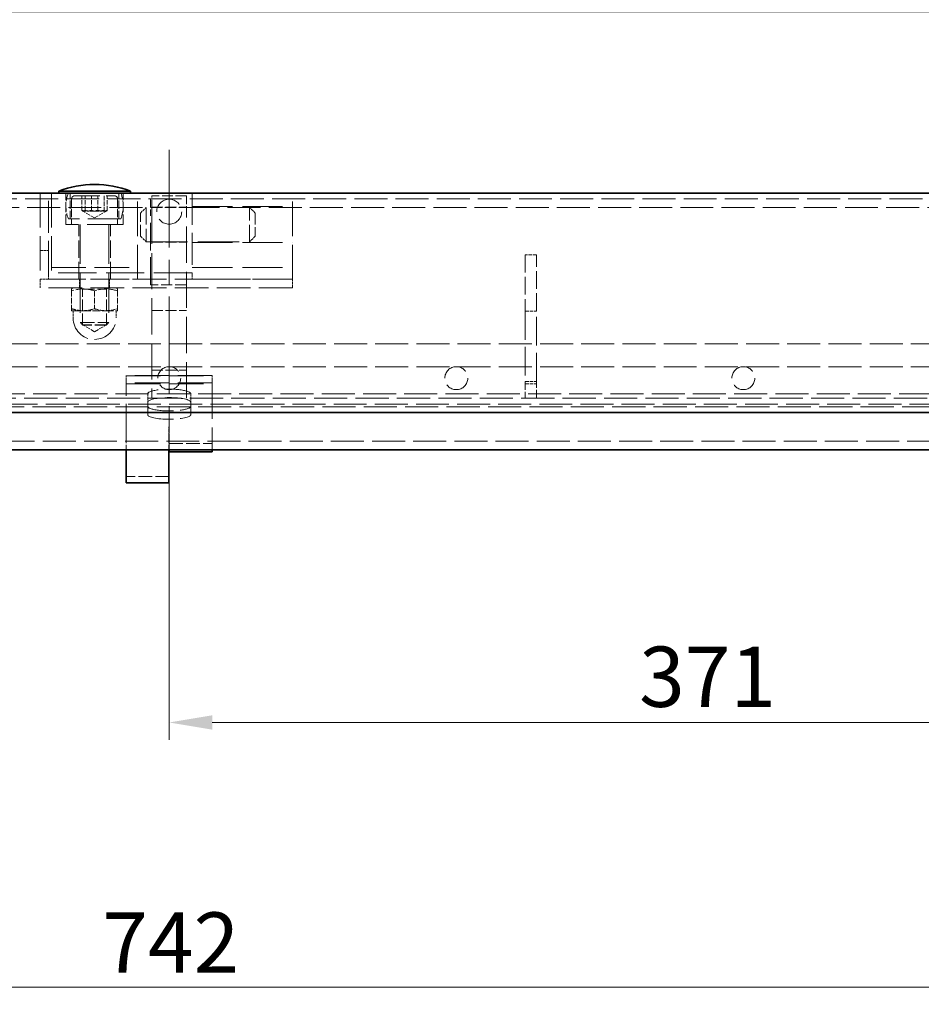
# Model space of a CAD drawing. Units: millimetres. Extents: x 0 to 4203, y 0 to 2520.
# Drawn here: x 2235 to 2549, y 1874 to 2217 of the extents above; entities that cross this region are included whole.
import ezdxf

# ---------------------------------------------------------------- set-up
doc = ezdxf.new("R2010")
doc.units = ezdxf.units.MM
doc.header["$LTSCALE"] = 6
for name, pattern in [('CHAIN', [0.7087, 0.4724, -0.0591, 0.1181, -0.0591]), ('DASH_DOT', [0.37, 0.24, -0.06, 0.01, -0.06]), ('DASHED_SPACE', [0.2067, 0.1654, -0.0413])]:
    doc.linetypes.add(name, pattern=pattern)
for name, color, linetype, lineweight, true_color in [('Kóta (ISO)', 5, 'Continuous', 9, 0x0000ff), ('Osa (ISO)', 1, 'DASH_DOT', 9, 0xff0000), ('Skrytá (ISO)', 7, 'DASHED_SPACE', 9, 0x0080c0)]:
    doc.layers.add(name, color=color, linetype=linetype, lineweight=lineweight, true_color=true_color)
doc.layers.add('Viditelná (ISO)', color=7, linetype='Continuous', lineweight=35)
doc.styles.add('Text poznámky (ISO)', font='TAHOMA.TTF')
doc.dimstyles.new('Výchozí (ISO)', dxfattribs={"dimscale": 6, "dimtxt": 3.5, "dimasz": 2.5, "dimexe": 1, "dimexo": 0, "dimgap": 0.762, "dimtad": 1, "dimrnd": 1e-08, "dimtxsty": 'Text poznámky (ISO)', "dimcen": 0.09, "dimdle": 10, "dimclrd": 256, "dimclre": 256, "dimclrt": 256, "dimazin": 2, "dimtfac": 1.001486, "dimtmove": 0, "dimatfit": 3, "dimfxl": 1, "dimtolj": 1, "dimlwd": -1, "dimlwe": -1, "dimarcsym": 0})

# ---------------------------------------------------------------- blocks, each defined once
blk = doc.blocks.new('*D21')
at = {"layer": 'Defpoints', "color": 0, "transparency": 16777216}
for p in [(2757.67, 2288.18), (1815.67, 2156.18), (2757.67, 2156.18)]:
    blk.add_point(p, dxfattribs=at)
at = {"layer": 'Kóta (ISO)', "transparency": 16777216}
for p, q in [((1815.67, 2156.18), (1815.67, 2294.18)), ((2757.67, 2156.18), (2757.67, 2294.18)), ((1830.67, 2288.18), (2742.67, 2288.18))]:
    blk.add_line(p, q, dxfattribs=at)
for points in [[(1830.67, 2290.68), (1830.67, 2285.68), (1815.67, 2288.18)], [(2742.67, 2290.68), (2742.67, 2285.68), (2757.67, 2288.18)]]:
    blk.add_solid(points, dxfattribs=at)
at = {"layer": 'Kóta (ISO)', "transparency": 16777216, "insert": (2253.33, 2314.6), "char_height": 21, "attachment_point": 1, "style": 'Text poznámky (ISO)'}
blk.add_mtext('\\A1;942', dxfattribs=at)
blk = doc.blocks.new('*D35')
at = {"layer": 'Defpoints', "color": 0, "transparency": 16777216}
for p in [(2686.67, 2219.34), (1886.67, 2081.68), (2686.67, 2081.68)]:
    blk.add_point(p, dxfattribs=at)
at = {"layer": 'Kóta (ISO)', "transparency": 16777216}
for p, q in [((1886.67, 2081.68), (1886.67, 2225.34)), ((2686.67, 2081.68), (2686.67, 2225.34)), ((1901.67, 2219.34), (2671.67, 2219.34))]:
    blk.add_line(p, q, dxfattribs=at)
for points in [[(1901.67, 2221.84), (1901.67, 2216.84), (1886.67, 2219.34)], [(2671.67, 2221.84), (2671.67, 2216.84), (2686.67, 2219.34)]]:
    blk.add_solid(points, dxfattribs=at)
at = {"layer": 'Kóta (ISO)', "transparency": 16777216, "insert": (2264.13, 2245.87), "char_height": 21, "attachment_point": 1, "style": 'Text poznámky (ISO)'}
blk.add_mtext('\\A1;800', dxfattribs=at)
blk = doc.blocks.new('*D40')
at = {"layer": 'Defpoints', "color": 0, "transparency": 16777216}
for p in [(2286.67, 2066.68), (2657.67, 2037.87), (2657.67, 1971.73)]:
    blk.add_point(p, dxfattribs=at)
at = {"layer": 'Kóta (ISO)', "transparency": 16777216}
for p, q in [((2286.67, 2066.68), (2286.67, 1965.73)), ((2301.67, 1971.73), (2642.67, 1971.73))]:
    blk.add_line(p, q, dxfattribs=at)
for points in [[(2301.67, 1974.23), (2301.67, 1969.23), (2286.67, 1971.73)], [(2642.67, 1974.23), (2642.67, 1969.23), (2657.67, 1971.73)]]:
    blk.add_solid(points, dxfattribs=at)
at = {"layer": 'Kóta (ISO)', "transparency": 16777216, "insert": (2450.38, 1998.17), "char_height": 21, "attachment_point": 1, "style": 'Text poznámky (ISO)'}
blk.add_mtext('\\A1;371', dxfattribs=at)
blk = doc.blocks.new('*D55')
at = {"layer": 'Defpoints', "color": 0, "transparency": 16777216}
for p in [(2657.67, 1918.93), (1915.67, 1911.67), (1915.67, 1879.55)]:
    blk.add_point(p, dxfattribs=at)
at = {"layer": 'Kóta (ISO)', "transparency": 16777216}
for p, q in [((2657.67, 1918.93), (2657.67, 1873.55)), ((1915.67, 1911.67), (1915.67, 1873.55)), ((2642.67, 1879.55), (1930.67, 1879.55))]:
    blk.add_line(p, q, dxfattribs=at)
for points in [[(1930.67, 1882.05), (1930.67, 1877.05), (1915.67, 1879.55)], [(2642.67, 1882.05), (2642.67, 1877.05), (2657.67, 1879.55)]]:
    blk.add_solid(points, dxfattribs=at)
at = {"layer": 'Kóta (ISO)', "transparency": 16777216, "insert": (2263.36, 1905.56), "char_height": 21, "attachment_point": 1, "style": 'Text poznámky (ISO)'}
blk.add_mtext('\\A1;742', dxfattribs=at)

msp = doc.modelspace()

# ---------------------------------------------------------------- linework, layer by layer
at = {"layer": 'Osa (ISO)', "linetype": 'CHAIN', "ltscale": 11.993792}
msp.add_line((2286.675, 2171.183), (2286.675, 2026.671), dxfattribs=at)
at = {"layer": 'Skrytá (ISO)', "ltscale": 11.561411}
msp.add_line((1820.675, 2154.183), (2752.675, 2154.183), dxfattribs=at)
at = {"layer": 'Skrytá (ISO)', "ltscale": 12.094824}
for p, q in [((2241.675, 2156.183), (2241.675, 2126.183)), ((2245.675, 2156.183), (2245.675, 2126.183)), ((2275.675, 2126.183), (2275.675, 2156.183)), ((2329.675, 2126.183), (2329.675, 2156.183)), ((2245.675, 2130.183), (2275.675, 2130.183)), ((2245.675, 2126.183), (2275.675, 2126.183)), ((2301.675, 2092.612), (2271.675, 2092.612)), ((2271.675, 2092.493), (2301.675, 2092.493)), ((2301.675, 2090.019), (2271.675, 2090.019)), ((2271.675, 2089.683), (2301.675, 2089.683))]:
    msp.add_line(p, q, dxfattribs=at)
at = {"layer": 'Skrytá (ISO)', "ltscale": 11.200195}
for p, q in [((2244.675, 2128.402), (2244.675, 2156.183)), ((2294.675, 2156.183), (2294.675, 2128.402))]:
    msp.add_line(p, q, dxfattribs=at)
at = {"layer": 'Skrytá (ISO)', "ltscale": 3.491844}
for p, q in [((2250.675, 2145.183), (2250.675, 2156.183)), ((2270.675, 2145.183), (2270.675, 2156.183))]:
    msp.add_line(p, q, dxfattribs=at)
at = {"layer": 'Skrytá (ISO)', "ltscale": 2.856945}
for p, q in [((2252.175, 2147.183), (2252.175, 2156.183)), ((2252.675, 2154.183), (2252.675, 2145.183)), ((2268.675, 2154.183), (2268.675, 2145.183)), ((2269.175, 2147.183), (2269.175, 2156.183))]:
    msp.add_line(p, q, dxfattribs=at)
at = {"layer": 'Skrytá (ISO)', "ltscale": 8.865969}
msp.add_line((2253.675, 2155.183), (2267.675, 2155.183), dxfattribs=at)
at = {"layer": 'Skrytá (ISO)', "ltscale": 1.587147}
for p, q in [((2256.234, 2150.183), (2256.234, 2155.183)), ((2257.354, 2150.183), (2257.354, 2155.183)), ((2259.555, 2150.183), (2259.555, 2155.183)), ((2261.794, 2150.183), (2261.794, 2155.183)), ((2263.996, 2155.183), (2263.996, 2150.183)), ((2265.115, 2150.183), (2265.115, 2155.183))]:
    msp.add_line(p, q, dxfattribs=at)
at = {"layer": 'Skrytá (ISO)', "ltscale": 2.991791}
msp.add_line((2280.175, 2154.183), (2280.175, 2148.183), dxfattribs=at)
at = {"layer": 'Skrytá (ISO)', "ltscale": 3.809293}
for p, q in [((2292.675, 2155.183), (2280.675, 2155.183)), ((2280.675, 2151.283), (2292.675, 2151.283)), ((2280.675, 2139.083), (2292.675, 2139.083)), ((2280.675, 2115.263), (2292.675, 2115.263)), ((2280.675, 2094.465), (2292.675, 2094.465))]:
    msp.add_line(p, q, dxfattribs=at)
at = {"layer": 'Skrytá (ISO)', "ltscale": 2.864635}
for p, q in [((2280.675, 2151.025), (2280.675, 2155.183)), ((2292.675, 2155.183), (2292.675, 2151.025))]:
    msp.add_line(p, q, dxfattribs=at)
at = {"layer": 'Skrytá (ISO)', "ltscale": 11.546525}
msp.add_line((1922.175, 2151.183), (2280.175, 2151.183), dxfattribs=at)
at = {"layer": 'Skrytá (ISO)', "ltscale": 0.897783}
for p, q in [((2276.675, 2149.183), (2278.675, 2151.183)), ((2316.675, 2149.183), (2314.675, 2151.183)), ((2276.675, 2141.183), (2278.675, 2139.183)), ((2316.675, 2141.183), (2314.675, 2139.183))]:
    msp.add_line(p, q, dxfattribs=at)
at = {"layer": 'Skrytá (ISO)', "ltscale": 5.983681}
for p, q in [((2278.675, 2151.183), (2278.675, 2139.183)), ((2314.675, 2139.183), (2314.675, 2151.183))]:
    msp.add_line(p, q, dxfattribs=at)
at = {"layer": 'Skrytá (ISO)', "ltscale": 3.968018}
for p, q in [((2280.175, 2151.183), (2292.675, 2151.183)), ((2292.675, 2124.183), (2280.175, 2124.183))]:
    msp.add_line(p, q, dxfattribs=at)
at = {"layer": 'Skrytá (ISO)', "ltscale": 12.692332}
for p, q in [((2280.675, 2151.025), (2280.675, 2084.683)), ((2292.675, 2084.683), (2292.675, 2151.025))]:
    msp.add_line(p, q, dxfattribs=at)
at = {"layer": 'Skrytá (ISO)', "ltscale": 11.562652}
msp.add_line((2292.675, 2151.183), (2651.175, 2151.183), dxfattribs=at)
at = {"layer": 'Skrytá (ISO)', "ltscale": 14.110627}
for p, q in [((2294.675, 2151.433), (2329.675, 2151.433)), ((2294.675, 2138.933), (2329.675, 2138.933)), ((2294.675, 2130.183), (2329.675, 2130.183)), ((2329.675, 2126.183), (2294.675, 2126.183))]:
    msp.add_line(p, q, dxfattribs=at)
at = {"layer": 'Skrytá (ISO)', "ltscale": 1.511204}
for q in [(2256.552, 2149.897), (2264.798, 2149.897)]:
    msp.add_line((2260.675, 2147.516), q, dxfattribs=at)
at = {"layer": 'Skrytá (ISO)', "ltscale": 3.989087}
for p, q in [((2276.675, 2141.183), (2276.675, 2149.183)), ((2316.675, 2149.183), (2316.675, 2141.183))]:
    msp.add_line(p, q, dxfattribs=at)
at = {"layer": 'Skrytá (ISO)', "ltscale": 9.675858}
msp.add_line((2280.175, 2124.183), (2280.175, 2148.183), dxfattribs=at)
at = {"layer": 'Skrytá (ISO)', "ltscale": 12.665669}
msp.add_line((2270.675, 2145.183), (2250.675, 2145.183), dxfattribs=at)
at = {"layer": 'Skrytá (ISO)', "ltscale": 11.556534}
msp.add_line((2269.799, 2147.183), (2251.55, 2147.183), dxfattribs=at)
at = {"layer": 'Skrytá (ISO)', "ltscale": 6.031439}
for p, q in [((2255.175, 2126.183), (2255.175, 2145.183)), ((2266.175, 2126.183), (2266.175, 2145.183))]:
    msp.add_line(p, q, dxfattribs=at)
at = {"layer": 'Skrytá (ISO)', "ltscale": 13.699333}
for p, q in [((2255.675, 2145.083), (2255.675, 2111.103)), ((2265.675, 2145.083), (2265.675, 2111.103))]:
    msp.add_line(p, q, dxfattribs=at)
at = {"layer": 'Skrytá (ISO)', "ltscale": 14.513788}
msp.add_line((2278.675, 2139.183), (2314.675, 2139.183), dxfattribs=at)
at = {"layer": 'Skrytá (ISO)', "ltscale": 0.952248}
for p, q in [((2241.675, 2136.183), (2244.675, 2136.183)), ((2244.675, 2126.183), (2241.675, 2126.183)), ((2241.675, 2126.183), (2241.675, 2123.183)), ((2255.425, 2123.183), (2255.425, 2126.183)), ((2265.925, 2123.183), (2265.925, 2126.183)), ((2329.675, 2123.183), (2329.675, 2126.183)), ((2279.175, 2086.227), (2279.175, 2083.298)), ((2294.175, 2086.227), (2294.175, 2083.298)), ((2286.575, 2071.744), (2286.575, 2074.673)), ((2286.585, 2071.744), (2286.585, 2074.673)), ((2286.675, 2071.394), (2286.675, 2074.323))]:
    msp.add_line(p, q, dxfattribs=at)
at = {"layer": 'Skrytá (ISO)', "ltscale": 1.269698}
for p, q in [((2414.675, 2134.682), (2410.675, 2134.682)), ((2410.675, 2115.063), (2414.675, 2115.063)), ((2410.675, 2090.566), (2414.675, 2090.566)), ((2410.675, 2089.716), (2414.675, 2089.716))]:
    msp.add_line(p, q, dxfattribs=at)
at = {"layer": 'Skrytá (ISO)', "ltscale": 6.227831}
for p, q in [((2410.675, 2134.682), (2410.675, 2115.063)), ((2414.675, 2115.063), (2414.675, 2134.682))]:
    msp.add_line(p, q, dxfattribs=at)
at = {"layer": 'Skrytá (ISO)', "ltscale": 13.438693}
msp.add_line((2294.675, 2128.402), (2244.675, 2128.402), dxfattribs=at)
at = {"layer": 'Skrytá (ISO)', "ltscale": 0.704332}
for p, q in [((2244.675, 2128.402), (2244.675, 2126.183)), ((2294.675, 2128.402), (2294.675, 2126.183))]:
    msp.add_line(p, q, dxfattribs=at)
at = {"layer": 'Skrytá (ISO)', "ltscale": 11.82605}
for p, q in [((2329.675, 2126.183), (2241.675, 2126.183)), ((2329.675, 2123.183), (2241.675, 2123.183))]:
    msp.add_line(p, q, dxfattribs=at)
at = {"layer": 'Skrytá (ISO)', "ltscale": 0.256491}
for p, q in [((2253.375, 2123.183), (2252.675, 2122.779)), ((2267.975, 2123.183), (2268.675, 2122.779))]:
    msp.add_line(p, q, dxfattribs=at)
at = {"layer": 'Skrytá (ISO)', "ltscale": 1.488589}
for p, q in [((2252.675, 2122.064), (2252.675, 2122.779)), ((2268.675, 2122.779), (2268.675, 2122.064)), ((2252.675, 2115.183), (2252.675, 2115.898)), ((2268.675, 2115.898), (2268.675, 2115.183))]:
    msp.add_line(p, q, dxfattribs=at)
at = {"layer": 'Skrytá (ISO)', "ltscale": 1.957545}
for p, q in [((2252.675, 2122.064), (2252.675, 2115.898)), ((2260.675, 2122.064), (2260.675, 2115.898)), ((2268.675, 2122.064), (2268.675, 2115.898))]:
    msp.add_line(p, q, dxfattribs=at)
at = {"layer": 'Skrytá (ISO)', "ltscale": 0.297509}
for p, q in [((2256.487, 2122.714), (2255.675, 2123.183)), ((2264.863, 2122.714), (2265.674, 2123.183))]:
    msp.add_line(p, q, dxfattribs=at)
at = {"layer": 'Skrytá (ISO)', "ltscale": 4.176579}
for p, q in [((2256.487, 2122.714), (2264.863, 2122.714)), ((2264.863, 2110.28), (2256.487, 2110.28))]:
    msp.add_line(p, q, dxfattribs=at)
at = {"layer": 'Skrytá (ISO)', "ltscale": 3.947146}
for p, q in [((2256.487, 2110.28), (2256.487, 2122.714)), ((2264.863, 2110.28), (2264.863, 2122.714))]:
    msp.add_line(p, q, dxfattribs=at)
at = {"layer": 'Skrytá (ISO)', "ltscale": 2.659358}
for p, q in [((2252.675, 2115.183), (2256.675, 2115.183)), ((2256.675, 2115.183), (2264.675, 2115.183)), ((2264.675, 2115.183), (2268.675, 2115.183))]:
    msp.add_line(p, q, dxfattribs=at)
at = {"layer": 'Skrytá (ISO)', "ltscale": 0.793524}
for p, q in [((2253.175, 2115.183), (2253.175, 2112.683)), ((2268.175, 2115.183), (2268.175, 2112.683))]:
    msp.add_line(p, q, dxfattribs=at)
at = {"layer": 'Skrytá (ISO)', "ltscale": 10.072414}
for p, q in [((2410.675, 2115.063), (2410.675, 2090.566)), ((2414.675, 2090.566), (2414.675, 2115.063))]:
    msp.add_line(p, q, dxfattribs=at)
at = {"layer": 'Skrytá (ISO)', "ltscale": 4.986384}
msp.add_line((2255.675, 2111.103), (2265.675, 2111.103), dxfattribs=at)
at = {"layer": 'Skrytá (ISO)', "ltscale": 0.413005}
for p, q in [((2256.595, 2110.183), (2255.675, 2111.103)), ((2264.754, 2110.183), (2265.675, 2111.103))]:
    msp.add_line(p, q, dxfattribs=at)
at = {"layer": 'Skrytá (ISO)', "ltscale": 1.535049}
for q in [(2256.487, 2110.28), (2264.863, 2110.28)]:
    msp.add_line((2260.675, 2107.862), q, dxfattribs=at)
at = {"layer": 'Skrytá (ISO)', "ltscale": 4.068696}
msp.add_line((2264.754, 2110.183), (2256.595, 2110.183), dxfattribs=at)
at = {"layer": 'Skrytá (ISO)', "ltscale": 11.574616}
for p, q in [((1841.675, 2103.683), (2731.675, 2103.683)), ((1841.675, 2095.683), (2731.675, 2095.683))]:
    msp.add_line(p, q, dxfattribs=at)
at = {"layer": 'Skrytá (ISO)', "ltscale": 0.175033}
for p, q in [((2271.675, 2092.612), (2271.675, 2092.493)), ((2301.675, 2092.493), (2301.675, 2092.612)), ((2271.675, 2090.019), (2271.675, 2089.683)), ((2301.675, 2089.683), (2301.675, 2090.019))]:
    msp.add_line(p, q, dxfattribs=at)
at = {"layer": 'Skrytá (ISO)', "ltscale": 0.804219}
for p, q in [((2271.675, 2090.019), (2271.675, 2092.493)), ((2301.675, 2090.019), (2301.675, 2092.493))]:
    msp.add_line(p, q, dxfattribs=at)
at = {"layer": 'Skrytá (ISO)', "ltscale": 11.139642}
msp.add_line((2271.675, 2071.742), (2271.675, 2089.683), dxfattribs=at)
at = {"layer": 'Skrytá (ISO)', "ltscale": 12.240561}
msp.add_line((2301.675, 2089.683), (2301.675, 2066.683), dxfattribs=at)
at = {"layer": 'Skrytá (ISO)', "ltscale": 2.946193}
for p, q in [((2410.675, 2090.566), (2410.675, 2084.683)), ((2414.675, 2084.683), (2414.675, 2090.566))]:
    msp.add_line(p, q, dxfattribs=at)
at = {"layer": 'Skrytá (ISO)', "ltscale": 11.584702}
msp.add_line((2638.675, 2086.183), (1934.675, 2086.183), dxfattribs=at)
at = {"layer": 'Skrytá (ISO)', "ltscale": 11.553984}
msp.add_line((1828.139, 2082.683), (2745.211, 2082.683), dxfattribs=at)
at = {"layer": 'Skrytá (ISO)', "ltscale": 11.632265}
msp.add_line((1846.671, 2084.683), (2726.678, 2084.683), dxfattribs=at)
at = {"layer": 'Skrytá (ISO)', "ltscale": 6.348889}
for p, q in [((2279.175, 2078.969), (2279.175, 2083.298)), ((2294.175, 2083.298), (2294.175, 2078.969))]:
    msp.add_line(p, q, dxfattribs=at)
at = {"layer": 'Skrytá (ISO)', "ltscale": 11.629959}
msp.add_line((2741.014, 2081.683), (1832.335, 2081.683), dxfattribs=at)
at = {"layer": 'Skrytá (ISO)', "ltscale": 0.003074}
for p, q in [((2286.585, 2074.673), (2286.575, 2074.673)), ((2286.575, 2071.742), (2286.575, 2071.744)), ((2286.575, 2071.744), (2286.585, 2071.744))]:
    msp.add_line(p, q, dxfattribs=at)
at = {"layer": 'Skrytá (ISO)', "ltscale": 0.02847}
for p, q in [((2286.675, 2074.323), (2286.585, 2074.323)), ((2286.585, 2071.394), (2286.675, 2071.394))]:
    msp.add_line(p, q, dxfattribs=at)
at = {"layer": 'Skrytá (ISO)', "ltscale": 11.562076}
msp.add_line((1884.175, 2069.683), (2687.175, 2069.683), dxfattribs=at)
at = {"layer": 'Skrytá (ISO)', "ltscale": 0.498548}
for p, q in [((2271.675, 2071.742), (2271.675, 2071.025)), ((2286.575, 2071.742), (2286.575, 2071.025))]:
    msp.add_line(p, q, dxfattribs=at)
at = {"layer": 'Skrytá (ISO)', "ltscale": 2.040029}
for p, q in [((2271.675, 2071.025), (2271.675, 2066.683)), ((2286.575, 2071.025), (2286.575, 2066.683))]:
    msp.add_line(p, q, dxfattribs=at)
at = {"layer": 'Skrytá (ISO)', "ltscale": 0.513436}
msp.add_line((2286.585, 2071.744), (2286.585, 2071.394), dxfattribs=at)
at = {"layer": 'Skrytá (ISO)', "ltscale": 8.774878}
msp.add_line((2286.675, 2071.394), (2286.675, 2066.683), dxfattribs=at)
at = {"layer": 'Skrytá (ISO)', "ltscale": 4.761642}
msp.add_line((2286.675, 2068.912), (2301.675, 2068.912), dxfattribs=at)
at = {"layer": 'Skrytá (ISO)', "ltscale": 4.729897}
msp.add_line((2286.575, 2057.433), (2271.675, 2057.433), dxfattribs=at)
at = {"layer": 'Skrytá (ISO)', "ltscale": 1.488564, "flags": 128}
for points in [[(2256.234, 2150.183), (2256.287, 2150.122), (2256.338, 2150.068), (2256.388, 2150.02), (2256.436, 2149.978), (2256.483, 2149.941), (2256.529, 2149.91), (2256.575, 2149.884), (2256.619, 2149.863), (2256.663, 2149.847), (2256.707, 2149.835), (2256.751, 2149.828), (2256.794, 2149.826), (2256.837, 2149.828), (2256.881, 2149.835), (2256.924, 2149.847), (2256.968, 2149.863), (2257.013, 2149.884), (2257.058, 2149.91), (2257.105, 2149.941), (2257.152, 2149.978), (2257.2, 2150.02), (2257.25, 2150.068), (2257.301, 2150.122), (2257.354, 2150.183)], [(2259.555, 2150.183), (2259.398, 2150.122), (2259.246, 2150.068), (2259.099, 2150.02), (2258.956, 2149.978), (2258.816, 2149.941), (2258.679, 2149.91), (2258.545, 2149.884), (2258.412, 2149.863), (2258.282, 2149.847), (2258.152, 2149.835), (2258.023, 2149.828), (2257.895, 2149.826), (2257.766, 2149.828), (2257.637, 2149.835), (2257.508, 2149.847), (2257.377, 2149.863), (2257.244, 2149.884), (2257.11, 2149.91), (2256.973, 2149.941), (2256.833, 2149.978), (2256.69, 2150.02), (2256.543, 2150.068), (2256.391, 2150.122), (2256.234, 2150.183)], [(2257.354, 2150.183), (2257.563, 2150.122), (2257.766, 2150.068), (2257.963, 2150.02), (2258.155, 2149.978), (2258.342, 2149.941), (2258.525, 2149.91), (2258.704, 2149.884), (2258.881, 2149.863), (2259.056, 2149.847), (2259.23, 2149.835), (2259.402, 2149.828), (2259.574, 2149.826), (2259.746, 2149.828), (2259.918, 2149.835), (2260.091, 2149.847), (2260.266, 2149.863), (2260.443, 2149.884), (2260.623, 2149.91), (2260.806, 2149.941), (2260.993, 2149.978), (2261.185, 2150.02), (2261.381, 2150.068), (2261.584, 2150.122), (2261.794, 2150.183)], [(2263.996, 2150.183), (2263.786, 2150.122), (2263.583, 2150.068), (2263.386, 2150.02), (2263.194, 2149.978), (2263.008, 2149.941), (2262.825, 2149.91), (2262.645, 2149.884), (2262.468, 2149.863), (2262.293, 2149.847), (2262.119, 2149.835), (2261.947, 2149.828), (2261.775, 2149.826), (2261.603, 2149.828), (2261.431, 2149.835), (2261.258, 2149.847), (2261.083, 2149.863), (2260.906, 2149.884), (2260.726, 2149.91), (2260.543, 2149.941), (2260.356, 2149.978), (2260.165, 2150.02), (2259.968, 2150.068), (2259.765, 2150.122), (2259.555, 2150.183)], [(2261.794, 2150.183), (2261.951, 2150.122), (2262.103, 2150.068), (2262.25, 2150.02), (2262.393, 2149.978), (2262.533, 2149.941), (2262.67, 2149.91), (2262.804, 2149.884), (2262.937, 2149.863), (2263.068, 2149.847), (2263.197, 2149.835), (2263.326, 2149.828), (2263.455, 2149.826), (2263.583, 2149.828), (2263.712, 2149.835), (2263.842, 2149.847), (2263.972, 2149.863), (2264.105, 2149.884), (2264.239, 2149.91), (2264.376, 2149.941), (2264.516, 2149.978), (2264.659, 2150.02), (2264.806, 2150.068), (2264.958, 2150.122), (2265.115, 2150.183)], [(2265.115, 2150.183), (2265.062, 2150.122), (2265.011, 2150.068), (2264.961, 2150.02), (2264.913, 2149.978), (2264.866, 2149.941), (2264.82, 2149.91), (2264.775, 2149.884), (2264.73, 2149.863), (2264.686, 2149.847), (2264.642, 2149.835), (2264.599, 2149.828), (2264.555, 2149.826), (2264.512, 2149.828), (2264.469, 2149.835), (2264.425, 2149.847), (2264.381, 2149.863), (2264.336, 2149.884), (2264.291, 2149.91), (2264.245, 2149.941), (2264.197, 2149.978), (2264.149, 2150.02), (2264.1, 2150.068), (2264.048, 2150.122), (2263.996, 2150.183)]]:
    msp.add_lwpolyline(points, dxfattribs=at)
at = {"layer": 'Skrytá (ISO)', "ltscale": 2.977228, "flags": 128}
for points in [[(2260.675, 2122.064), (2260.296, 2122.186), (2259.931, 2122.294), (2259.576, 2122.39), (2259.231, 2122.474), (2258.895, 2122.548), (2258.565, 2122.61), (2258.241, 2122.662), (2257.922, 2122.705), (2257.607, 2122.737), (2257.295, 2122.76), (2256.984, 2122.774), (2256.675, 2122.779), (2256.365, 2122.774), (2256.055, 2122.76), (2255.742, 2122.737), (2255.427, 2122.705), (2255.108, 2122.662), (2254.784, 2122.61), (2254.455, 2122.548), (2254.118, 2122.474), (2253.773, 2122.39), (2253.418, 2122.294), (2253.053, 2122.186), (2252.675, 2122.064)], [(2268.675, 2122.064), (2268.296, 2122.186), (2267.931, 2122.294), (2267.576, 2122.39), (2267.231, 2122.474), (2266.895, 2122.548), (2266.565, 2122.61), (2266.241, 2122.662), (2265.922, 2122.705), (2265.607, 2122.737), (2265.295, 2122.76), (2264.984, 2122.774), (2264.675, 2122.779), (2264.365, 2122.774), (2264.055, 2122.76), (2263.742, 2122.737), (2263.427, 2122.705), (2263.108, 2122.662), (2262.784, 2122.61), (2262.455, 2122.548), (2262.118, 2122.474), (2261.773, 2122.39), (2261.418, 2122.294), (2261.053, 2122.186), (2260.675, 2122.064)]]:
    msp.add_lwpolyline(points, dxfattribs=at)
at = {"layer": 'Skrytá (ISO)', "ltscale": 1.488589, "flags": 128}
for points in [[(2252.675, 2115.898), (2252.859, 2115.837), (2253.04, 2115.78), (2253.219, 2115.726), (2253.396, 2115.674), (2253.571, 2115.625), (2253.744, 2115.579), (2253.915, 2115.536), (2254.084, 2115.495), (2254.252, 2115.457), (2254.418, 2115.422), (2254.584, 2115.389), (2254.748, 2115.358), (2254.911, 2115.33), (2255.073, 2115.305), (2255.234, 2115.282), (2255.395, 2115.261), (2255.556, 2115.243), (2255.716, 2115.227), (2255.875, 2115.214), (2256.035, 2115.203), (2256.195, 2115.194), (2256.354, 2115.188), (2256.514, 2115.184), (2256.675, 2115.183)], [(2256.675, 2115.183), (2256.835, 2115.184), (2256.995, 2115.188), (2257.155, 2115.194), (2257.314, 2115.203), (2257.474, 2115.214), (2257.634, 2115.227), (2257.793, 2115.243), (2257.954, 2115.261), (2258.115, 2115.282), (2258.276, 2115.305), (2258.438, 2115.33), (2258.601, 2115.358), (2258.766, 2115.389), (2258.931, 2115.422), (2259.097, 2115.457), (2259.265, 2115.495), (2259.434, 2115.536), (2259.605, 2115.579), (2259.778, 2115.625), (2259.953, 2115.674), (2260.13, 2115.726), (2260.309, 2115.78), (2260.491, 2115.837), (2260.675, 2115.898)], [(2260.675, 2115.898), (2260.859, 2115.837), (2261.04, 2115.78), (2261.219, 2115.726), (2261.396, 2115.674), (2261.571, 2115.625), (2261.744, 2115.579), (2261.915, 2115.536), (2262.084, 2115.495), (2262.252, 2115.457), (2262.418, 2115.422), (2262.584, 2115.389), (2262.748, 2115.358), (2262.911, 2115.33), (2263.073, 2115.305), (2263.234, 2115.282), (2263.395, 2115.261), (2263.556, 2115.243), (2263.716, 2115.227), (2263.875, 2115.214), (2264.035, 2115.203), (2264.195, 2115.194), (2264.354, 2115.188), (2264.514, 2115.184), (2264.675, 2115.183)], [(2264.675, 2115.183), (2264.835, 2115.184), (2264.995, 2115.188), (2265.155, 2115.194), (2265.314, 2115.203), (2265.474, 2115.214), (2265.634, 2115.227), (2265.793, 2115.243), (2265.954, 2115.261), (2266.115, 2115.282), (2266.276, 2115.305), (2266.438, 2115.33), (2266.601, 2115.358), (2266.766, 2115.389), (2266.931, 2115.422), (2267.097, 2115.457), (2267.265, 2115.495), (2267.434, 2115.536), (2267.605, 2115.579), (2267.778, 2115.625), (2267.953, 2115.674), (2268.13, 2115.726), (2268.309, 2115.78), (2268.491, 2115.837), (2268.675, 2115.898)]]:
    msp.add_lwpolyline(points, dxfattribs=at)
at = {"layer": 'Skrytá (ISO)', "ltscale": 11.019133}
msp.add_circle((2286.675, 2149.683), 4.35, dxfattribs=at)
at = {"layer": 'Skrytá (ISO)', "ltscale": 10.132536}
for centre in [(2286.675, 2091.683), (2386.675, 2091.683), (2486.675, 2091.683)]:
    msp.add_circle(centre, 4, dxfattribs=at)
at = {"layer": 'Skrytá (ISO)', "ltscale": 2.928537}
for centre, start, end in [((2262.675, 2151.683), 157.97569, 202.02431), ((2258.675, 2151.683), 337.97569, 22.02431)]:
    msp.add_arc(centre, 12, start, end, dxfattribs=at)
at = {"layer": 'Skrytá (ISO)', "ltscale": 0.498548}
for centre, start, end in [((2253.675, 2154.183), 90, 180), ((2267.675, 2154.183), 0, 90)]:
    msp.add_arc(centre, 1, start, end, dxfattribs=at)
at = {"layer": 'Skrytá (ISO)', "ltscale": 0.049765}
for centre, start, end in [((2255.575, 2145.083), 0, 90), ((2265.775, 2145.083), 90, 180)]:
    msp.add_arc(centre, 0.1, start, end, dxfattribs=at)
at = {"layer": 'Skrytá (ISO)', "ltscale": 9.499252}
msp.add_arc((2260.675, 2112.683), 7.5, 180, 0, dxfattribs=at)
for centre, major_axis, start_param, end_param in [((2286.675, 2086.227), (7.5, 0), 0, 3.1415927), ((2286.675, 2083.298), (-7.5, 0), 3.1415927, 6.2831853), ((2286.675, 2081.898), (-7.5, 0), 0, 3.1415927), ((2286.675, 2078.969), (7.5, 0), 3.1415927, 6.2831853)]:
    msp.add_ellipse(centre, major_axis=major_axis, ratio=0.2164396, start_param=start_param, end_param=end_param, dxfattribs=at)
at = {"layer": 'Viditelná (ISO)'}
for p, q in [((2260.696, 2159.183), (2260.653, 2159.183)), ((1815.675, 2156.183), (2757.675, 2156.183)), ((2273.175, 2156.883), (2248.175, 2156.883)), ((2248.175, 2156.183), (2248.175, 2156.883)), ((2273.175, 2156.183), (2273.175, 2156.883)), ((2745.211, 2079.683), (1828.139, 2079.683)), ((2700.689, 2066.683), (1872.66, 2066.683)), ((2271.675, 2066.683), (2271.675, 2055.221)), ((2286.575, 2066.683), (2286.575, 2055.221)), ((2286.675, 2066.683), (2286.675, 2065.983)), ((2301.675, 2065.983), (2286.675, 2065.983)), ((2301.675, 2066.683), (2301.675, 2065.983)), ((2286.575, 2055.221), (2271.675, 2055.221))]:
    msp.add_line(p, q, dxfattribs=at)
for centre, start, end in [((2260.653, 2124.183), 90, 110.88698), ((2260.696, 2124.183), 69.11302, 90)]:
    msp.add_arc(centre, 35, start, end, dxfattribs=at)

# ---------------------------------------------------------------- dimensions: what is measured, and where the dimension line sits
at = {"layer": 'Kóta (ISO)'}
for base, p1, p2, override, picture, middle in [((2757.675, 2288.183), (1815.675, 2156.183), (2757.675, 2156.183), {"dimdec": 2, "dimtp": 0, "dimtm": 0, "dimtdec": 2, "dimtofl": 0, "dimatfit": 1}, '*D21', (2275.878, 2288.183)), ((2657.675, 1971.727), (2286.675, 2066.683), (2657.675, 2037.869), {"dimdec": 2, "dimse2": 1, "dimtp": 0, "dimtm": 0, "dimtdec": 2, "dimtofl": 0, "dimatfit": 1}, '*D40', (2472.175, 1971.727)), ((1915.675, 1879.549), (2657.675, 1918.932), (1915.675, 1911.673), {"dimdec": 2, "dimtp": 0, "dimtm": 0, "dimtdec": 2, "dimtofl": 0, "dimatfit": 1}, '*D55', (2285.675, 1879.549))]:
    dim = msp.add_linear_dim(base=base, p1=p1, p2=p2, angle=180, dimstyle='Výchozí (ISO)', override=override, dxfattribs=at)
    dim.commit()
    dim.dimension.update_dxf_attribs({"geometry": picture, "text_midpoint": middle, "dimtype": 160})
dim = msp.add_linear_dim(base=(2686.675, 2219.337), p1=(1886.675, 2081.683), p2=(2686.675, 2081.683), dimstyle='Výchozí (ISO)', override={"dimdec": 2, "dimtp": 0, "dimtm": 0, "dimtdec": 2, "dimtofl": 0, "dimatfit": 1}, dxfattribs=at)
dim.commit()
dim.dimension.update_dxf_attribs({"geometry": '*D35', "text_midpoint": (2286.675, 2219.337), "dimtype": 160})

doc.saveas('drawing.dxf')
